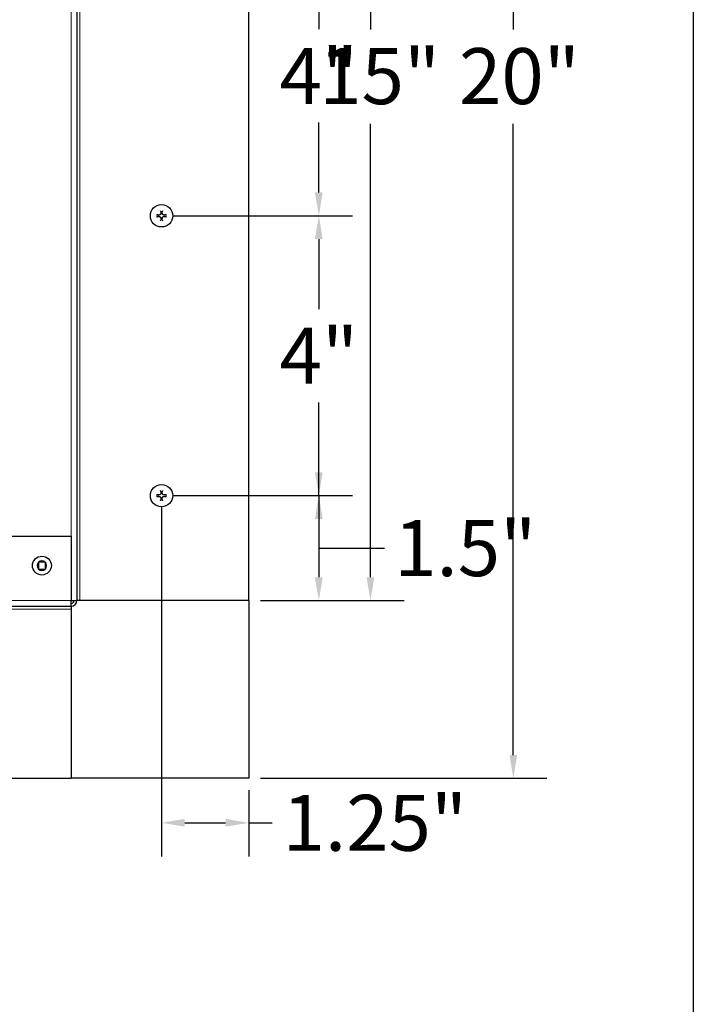
# Model space of a CAD drawing. Units: inches. Extents: x 1 to 101, y 2 to 64.
# Drawn here: x 90 to 100, y 34 to 48 of the extents above; entities that cross this region are included whole.
import ezdxf

# ---------------------------------------------------------------- set-up
doc = ezdxf.new("R2010")
doc.units = ezdxf.units.IN
doc.header["$LTSCALE"] = 6
doc.header["$MEASUREMENT"] = 0
for name, color, linetype, lineweight in [('Border (ANSI)', 7, 'Continuous', 25), ('Dimension (ANSI)', 5, 'Continuous', 25), ('Installation Dims', 5, 'Continuous', 25), ('Visible (ANSI)', 7, 'Continuous', 25), ('Visible Narrow (ANSI)', 7, 'Continuous', 5)]:
    doc.layers.add(name, color=color, linetype=linetype, lineweight=lineweight)
doc.layers.add('Installation', color=7, linetype='Continuous')
doc.layers.add('Sales', color=7, linetype='Continuous')
doc.styles.add('Arial', font='arial.ttf')
doc.dimstyles.new('Kyle dims', dxfattribs={"dimscale": 2.666667, "dimtxt": 0.3, "dimasz": 0.125, "dimexe": 0.18, "dimexo": 0.0625, "dimgap": 0.1, "dimtad": 0, "dimtih": 1, "dimtoh": 1, "dimzin": 0, "dimdsep": 46, "dimtxsty": 'Arial', "dimcen": 0.09, "dimclrd": 256, "dimclre": 256, "dimclrt": 256, "dimadec": 0, "dimazin": 0, "dimtfac": 1, "dimtofl": 0, "dimtmove": 0, "dimatfit": 3, "dimfxl": 1, "dimtolj": 1, "dimtzin": 0, "dimarcsym": 0})

# ---------------------------------------------------------------- blocks, each defined once
blk = doc.blocks.new('Borders Default Border')
at = {"layer": 'Border (ANSI)', "flags": 128}
blk.add_lwpolyline([(0.38, 0.62), (0.38, 10.38), (16.62, 10.38), (16.62, 0.62), (0.38, 0.62)], dxfattribs=at)
blk = doc.blocks.new('*D15')
at = {"layer": 'Defpoints', "color": 0, "transparency": 16777216}
for p in [(93.368, 54.88), (93.368, 39.905), (95.105, 39.905)]:
    blk.add_point(p, dxfattribs=at)
at = {"layer": 'Dimension (ANSI)', "lineweight": -2, "transparency": 16777216}
for p, q in [((93.534, 54.88), (95.585, 54.88)), ((95.105, 54.547), (95.105, 48.067)), ((95.105, 40.238), (95.105, 46.717)), ((93.534, 39.905), (95.585, 39.905))]:
    blk.add_line(p, q, dxfattribs=at)
at = {"layer": 'Dimension (ANSI)', "transparency": 16777216}
for points in [[(95.049, 54.547), (95.16, 54.547), (95.105, 54.88)], [(95.049, 40.238), (95.16, 40.238), (95.105, 39.905)]]:
    blk.add_solid(points, dxfattribs=at)
at = {"layer": 'Dimension (ANSI)', "transparency": 16777216, "insert": (94.372, 47.801), "char_height": 0.8, "attachment_point": 1, "style": 'Arial'}
blk.add_mtext('\\A1;15"', dxfattribs=at)
blk = doc.blocks.new('*D16')
at = {"layer": 'Defpoints', "color": 0, "transparency": 16777216}
for p in [(93.368, 57.42), (93.368, 37.365), (97.147, 37.365)]:
    blk.add_point(p, dxfattribs=at)
at = {"layer": 'Dimension (ANSI)', "lineweight": -2, "transparency": 16777216}
for p, q in [((93.534, 57.42), (97.627, 57.42)), ((97.147, 57.087), (97.147, 48.067)), ((97.147, 37.698), (97.147, 46.717)), ((93.534, 37.365), (97.627, 37.365))]:
    blk.add_line(p, q, dxfattribs=at)
at = {"layer": 'Dimension (ANSI)', "transparency": 16777216}
for points in [[(97.092, 57.087), (97.203, 57.087), (97.147, 57.42)], [(97.092, 37.698), (97.203, 37.698), (97.147, 37.365)]]:
    blk.add_solid(points, dxfattribs=at)
at = {"layer": 'Dimension (ANSI)', "transparency": 16777216, "insert": (96.37, 47.801), "char_height": 0.8, "attachment_point": 1, "style": 'Arial'}
blk.add_mtext('\\A1;20"', dxfattribs=at)
blk = doc.blocks.new('*D23')
at = {"layer": 'Defpoints', "color": 0, "transparency": 16777216}
for p in [(92.118, 49.405), (92.118, 45.405), (94.367, 45.405)]:
    blk.add_point(p, dxfattribs=at)
at = {"layer": 'Installation Dims', "lineweight": -2, "transparency": 16777216}
for p, q in [((92.284, 49.405), (94.847, 49.405)), ((94.367, 49.072), (94.367, 48.072)), ((94.367, 45.738), (94.367, 46.738)), ((92.284, 45.405), (94.847, 45.405))]:
    blk.add_line(p, q, dxfattribs=at)
at = {"layer": 'Installation Dims', "transparency": 16777216}
for points in [[(94.311, 49.072), (94.422, 49.072), (94.367, 49.405)], [(94.311, 45.738), (94.422, 45.738), (94.367, 45.405)]]:
    blk.add_solid(points, dxfattribs=at)
at = {"layer": 'Installation Dims', "transparency": 16777216, "insert": (94.367, 47.405), "char_height": 0.8, "attachment_point": 5, "style": 'Arial'}
blk.add_mtext('\\A1;4"', dxfattribs=at)
blk = doc.blocks.new('*D24')
at = {"layer": 'Defpoints', "color": 0, "transparency": 16777216}
for p in [(92.118, 45.405), (92.118, 41.405), (94.367, 41.405)]:
    blk.add_point(p, dxfattribs=at)
at = {"layer": 'Installation Dims', "lineweight": -2, "transparency": 16777216}
for p, q in [((92.284, 45.405), (94.847, 45.405)), ((94.367, 45.072), (94.367, 44.072)), ((94.367, 41.738), (94.367, 42.738)), ((94.367, 41.405), (94.367, 41.738)), ((92.284, 41.405), (94.847, 41.405)), ((94.367, 41.072), (94.367, 40.738))]:
    blk.add_line(p, q, dxfattribs=at)
at = {"layer": 'Installation Dims', "transparency": 16777216}
for points in [[(94.311, 45.072), (94.422, 45.072), (94.367, 45.405)], [(94.311, 41.072), (94.422, 41.072), (94.367, 41.405)]]:
    blk.add_solid(points, dxfattribs=at)
at = {"layer": 'Installation Dims', "transparency": 16777216, "insert": (94.367, 43.405), "char_height": 0.8, "attachment_point": 5, "style": 'Arial'}
blk.add_mtext('\\A1;4"', dxfattribs=at)
blk = doc.blocks.new('*D25')
at = {"layer": 'Defpoints', "color": 0, "transparency": 16777216}
for p in [(92.118, 41.405), (93.368, 39.905), (94.367, 39.905)]:
    blk.add_point(p, dxfattribs=at)
at = {"layer": 'Installation Dims', "lineweight": -2, "transparency": 16777216}
for p, q in [((94.367, 41.738), (94.367, 42.072)), ((92.284, 41.405), (94.847, 41.405)), ((94.367, 41.405), (94.367, 41.072)), ((94.367, 41.072), (94.367, 40.238)), ((94.367, 40.655), (94.771, 40.655)), ((94.771, 40.655), (95.304, 40.655)), ((93.534, 39.905), (94.847, 39.905))]:
    blk.add_line(p, q, dxfattribs=at)
at = {"layer": 'Installation Dims', "transparency": 16777216}
for points in [[(94.311, 41.738), (94.422, 41.738), (94.367, 41.405)], [(94.311, 40.238), (94.422, 40.238), (94.367, 39.905)]]:
    blk.add_solid(points, dxfattribs=at)
at = {"layer": 'Installation Dims', "transparency": 16777216, "insert": (96.459, 40.655), "char_height": 0.8, "attachment_point": 5, "style": 'Arial'}
blk.add_mtext('\\A1;1.5"', dxfattribs=at)
blk = doc.blocks.new('*D28')
at = {"layer": 'Defpoints', "color": 0, "transparency": 16777216}
for p in [(92.118, 41.405), (93.368, 37.365), (92.118, 36.729)]:
    blk.add_point(p, dxfattribs=at)
at = {"layer": 'Installation Dims', "lineweight": -2, "transparency": 16777216}
for p, q in [((92.118, 41.238), (92.118, 36.249)), ((93.368, 37.198), (93.368, 36.249)), ((92.451, 36.729), (93.034, 36.729)), ((93.368, 36.729), (93.701, 36.729))]:
    blk.add_line(p, q, dxfattribs=at)
at = {"layer": 'Installation Dims', "transparency": 16777216}
for points in [[(92.451, 36.785), (92.451, 36.674), (92.118, 36.729)], [(93.034, 36.785), (93.034, 36.674), (93.368, 36.729)]]:
    blk.add_solid(points, dxfattribs=at)
at = {"layer": 'Installation Dims', "transparency": 16777216, "insert": (95.167, 36.729), "char_height": 0.8, "attachment_point": 5, "style": 'Arial'}
blk.add_mtext('\\A1;1.25"', dxfattribs=at)

msp = doc.modelspace()

# ---------------------------------------------------------------- linework, layer by layer
at = {"layer": 'Installation'}
for centre in [(92.118, 45.405), (92.118, 41.405)]:
    msp.add_circle(centre, 0.16, dxfattribs=at)
for centre, start, end in [((92.118, 45.405), 77.6124, 102.3876), ((92.118, 45.405), 167.6124, 192.3876), ((92.118, 45.405), 257.6124, 282.3876), ((92.118, 45.405), 347.6124, 12.3876), ((92.118, 41.405), 167.6124, 192.3876), ((92.118, 41.405), 77.6124, 102.3876), ((92.118, 41.405), 347.6124, 12.3876), ((92.118, 41.405), 257.6124, 282.3876)]:
    msp.add_arc(centre, 0.0546, start, end, dxfattribs=at)
for points, knots in [([(92.105, 45.472), (92.105, 45.472), (92.105, 45.472), (92.105, 45.473), (92.105, 45.474), (92.105, 45.475), (92.105, 45.476), (92.105, 45.477), (92.105, 45.478), (92.105, 45.478)], [0.04677421, 0.04677421, 0.04677421, 0.04677421, 0.05091228, 0.05091228, 0.05601834, 0.05601834, 0.06114306, 0.06114306, 0.06582898, 0.06582898, 0.06582898, 0.06582898]), ([(92.131, 45.478), (92.131, 45.478), (92.131, 45.477), (92.131, 45.476), (92.131, 45.475), (92.131, 45.474), (92.131, 45.473), (92.131, 45.472), (92.131, 45.472), (92.131, 45.472)], [0.01569829, 0.01569829, 0.01569829, 0.01569829, 0.02038421, 0.02038421, 0.02550893, 0.02550893, 0.03061499, 0.03061499, 0.03475305, 0.03475305, 0.03475305, 0.03475305]), ([(92.044, 45.418), (92.045, 45.418), (92.046, 45.418), (92.047, 45.418), (92.048, 45.418), (92.049, 45.418), (92.05, 45.418), (92.051, 45.418), (92.051, 45.418), (92.051, 45.418)], [0.01569829, 0.01569829, 0.01569829, 0.01569829, 0.02038421, 0.02038421, 0.02550893, 0.02550893, 0.03061499, 0.03061499, 0.03475305, 0.03475305, 0.03475305, 0.03475305]), ([(92.051, 45.392), (92.051, 45.392), (92.051, 45.392), (92.05, 45.392), (92.049, 45.392), (92.048, 45.392), (92.047, 45.392), (92.046, 45.392), (92.045, 45.392), (92.044, 45.392)], [0.04677421, 0.04677421, 0.04677421, 0.04677421, 0.05091228, 0.05091228, 0.05601834, 0.05601834, 0.06114306, 0.06114306, 0.06582898, 0.06582898, 0.06582898, 0.06582898]), ([(92.107, 45.441), (92.107, 45.438), (92.107, 45.435), (92.105, 45.429), (92.103, 45.426), (92.099, 45.422), (92.096, 45.42), (92.091, 45.417), (92.088, 45.416), (92.084, 45.416), (92.082, 45.416), (92.081, 45.416)], [0, 0, 0, 0, 0.02306, 0.02306, 0.0461199, 0.0461199, 0.0690863, 0.0690863, 0.0920527, 0.0920527, 0.1000118, 0.1000118, 0.1000118, 0.1000118]), ([(92.107, 45.441), (92.107, 45.438), (92.107, 45.435), (92.106, 45.431), (92.105, 45.429), (92.103, 45.425), (92.102, 45.424), (92.099, 45.421), (92.097, 45.42), (92.094, 45.418), (92.092, 45.417), (92.087, 45.416), (92.084, 45.415), (92.081, 45.415)], [0.2758471, 0.2758471, 0.2758471, 0.2758471, 0.2989181, 0.2989181, 0.3139834, 0.3139834, 0.3290487, 0.3290487, 0.344114, 0.344114, 0.3591793, 0.3591793, 0.3822503, 0.3822503, 0.3822503, 0.3822503]), ([(92.081, 45.394), (92.084, 45.395), (92.087, 45.394), (92.092, 45.393), (92.094, 45.392), (92.097, 45.39), (92.099, 45.389), (92.102, 45.386), (92.103, 45.384), (92.105, 45.381), (92.106, 45.379), (92.107, 45.374), (92.107, 45.371), (92.107, 45.368)], [0.2758471, 0.2758471, 0.2758471, 0.2758471, 0.2989181, 0.2989181, 0.3139834, 0.3139834, 0.3290487, 0.3290487, 0.344114, 0.344114, 0.3591793, 0.3591793, 0.3822503, 0.3822503, 0.3822503, 0.3822503]), ([(92.081, 45.394), (92.084, 45.394), (92.088, 45.394), (92.094, 45.392), (92.096, 45.39), (92.101, 45.386), (92.103, 45.383), (92.106, 45.378), (92.107, 45.375), (92.107, 45.371), (92.107, 45.37), (92.107, 45.368)], [0, 0, 0, 0, 0.02306, 0.02306, 0.0461199, 0.0461199, 0.0690863, 0.0690863, 0.0920527, 0.0920527, 0.1000118, 0.1000118, 0.1000118, 0.1000118]), ([(92.105, 45.331), (92.105, 45.332), (92.105, 45.333), (92.105, 45.334), (92.105, 45.335), (92.105, 45.336), (92.105, 45.337), (92.105, 45.338), (92.105, 45.338), (92.105, 45.338)], [0.01569829, 0.01569829, 0.01569829, 0.01569829, 0.02038421, 0.02038421, 0.02550893, 0.02550893, 0.03061499, 0.03061499, 0.03475305, 0.03475305, 0.03475305, 0.03475305]), ([(92.154, 45.415), (92.151, 45.415), (92.148, 45.416), (92.144, 45.417), (92.142, 45.418), (92.138, 45.42), (92.137, 45.421), (92.134, 45.424), (92.133, 45.425), (92.131, 45.429), (92.13, 45.431), (92.128, 45.435), (92.128, 45.438), (92.128, 45.441)], [0.2758471, 0.2758471, 0.2758471, 0.2758471, 0.2989181, 0.2989181, 0.3139834, 0.3139834, 0.3290487, 0.3290487, 0.344114, 0.344114, 0.3591793, 0.3591793, 0.3822503, 0.3822503, 0.3822503, 0.3822503]), ([(92.128, 45.368), (92.128, 45.371), (92.128, 45.374), (92.13, 45.379), (92.131, 45.381), (92.133, 45.384), (92.134, 45.386), (92.137, 45.389), (92.138, 45.39), (92.142, 45.392), (92.144, 45.393), (92.148, 45.394), (92.151, 45.395), (92.154, 45.394)], [0.2758471, 0.2758471, 0.2758471, 0.2758471, 0.2989181, 0.2989181, 0.3139834, 0.3139834, 0.3290487, 0.3290487, 0.344114, 0.344114, 0.3591793, 0.3591793, 0.3822503, 0.3822503, 0.3822503, 0.3822503]), ([(92.154, 45.416), (92.151, 45.416), (92.148, 45.416), (92.142, 45.418), (92.139, 45.42), (92.135, 45.424), (92.133, 45.426), (92.13, 45.432), (92.129, 45.435), (92.129, 45.439), (92.129, 45.44), (92.129, 45.441)], [0, 0, 0, 0, 0.02306, 0.02306, 0.0461199, 0.0461199, 0.0690863, 0.0690863, 0.0920527, 0.0920527, 0.1000118, 0.1000118, 0.1000118, 0.1000118]), ([(92.129, 45.368), (92.129, 45.371), (92.129, 45.375), (92.131, 45.381), (92.133, 45.384), (92.137, 45.388), (92.139, 45.39), (92.145, 45.393), (92.148, 45.394), (92.152, 45.394), (92.153, 45.394), (92.154, 45.394)], [0, 0, 0, 0, 0.02306, 0.02306, 0.0461199, 0.0461199, 0.0690863, 0.0690863, 0.0920527, 0.0920527, 0.1000118, 0.1000118, 0.1000118, 0.1000118]), ([(92.131, 45.338), (92.131, 45.338), (92.131, 45.338), (92.131, 45.337), (92.131, 45.336), (92.131, 45.335), (92.131, 45.334), (92.131, 45.333), (92.131, 45.332), (92.131, 45.331)], [0.04677421, 0.04677421, 0.04677421, 0.04677421, 0.05091228, 0.05091228, 0.05601834, 0.05601834, 0.06114306, 0.06114306, 0.06582898, 0.06582898, 0.06582898, 0.06582898]), ([(92.184, 45.418), (92.185, 45.418), (92.185, 45.418), (92.186, 45.418), (92.187, 45.418), (92.188, 45.418), (92.189, 45.418), (92.19, 45.418), (92.191, 45.418), (92.191, 45.418)], [0.04677421, 0.04677421, 0.04677421, 0.04677421, 0.05091228, 0.05091228, 0.05601834, 0.05601834, 0.06114306, 0.06114306, 0.06582898, 0.06582898, 0.06582898, 0.06582898]), ([(92.191, 45.392), (92.191, 45.392), (92.19, 45.392), (92.189, 45.392), (92.188, 45.392), (92.187, 45.392), (92.186, 45.392), (92.185, 45.392), (92.185, 45.392), (92.184, 45.392)], [0.01569829, 0.01569829, 0.01569829, 0.01569829, 0.02038421, 0.02038421, 0.02550893, 0.02550893, 0.03061499, 0.03061499, 0.03475305, 0.03475305, 0.03475305, 0.03475305]), ([(92.044, 41.418), (92.045, 41.418), (92.046, 41.418), (92.047, 41.418), (92.048, 41.418), (92.049, 41.418), (92.05, 41.418), (92.051, 41.418), (92.051, 41.418), (92.051, 41.418)], [0.01569829, 0.01569829, 0.01569829, 0.01569829, 0.02038421, 0.02038421, 0.02550893, 0.02550893, 0.03061499, 0.03061499, 0.03475305, 0.03475305, 0.03475305, 0.03475305]), ([(92.051, 41.392), (92.051, 41.392), (92.051, 41.392), (92.05, 41.392), (92.049, 41.392), (92.048, 41.392), (92.047, 41.392), (92.046, 41.392), (92.045, 41.392), (92.044, 41.392)], [0.04677421, 0.04677421, 0.04677421, 0.04677421, 0.05091228, 0.05091228, 0.05601834, 0.05601834, 0.06114306, 0.06114306, 0.06582898, 0.06582898, 0.06582898, 0.06582898]), ([(92.107, 41.441), (92.107, 41.438), (92.107, 41.435), (92.105, 41.429), (92.103, 41.426), (92.099, 41.422), (92.096, 41.42), (92.091, 41.417), (92.088, 41.416), (92.084, 41.416), (92.082, 41.416), (92.081, 41.416)], [0, 0, 0, 0, 0.02306, 0.02306, 0.0461199, 0.0461199, 0.0690863, 0.0690863, 0.0920527, 0.0920527, 0.1000118, 0.1000118, 0.1000118, 0.1000118]), ([(92.107, 41.441), (92.107, 41.438), (92.107, 41.435), (92.106, 41.431), (92.105, 41.429), (92.103, 41.425), (92.102, 41.424), (92.099, 41.421), (92.097, 41.42), (92.094, 41.418), (92.092, 41.417), (92.087, 41.416), (92.084, 41.415), (92.081, 41.415)], [0.2758471, 0.2758471, 0.2758471, 0.2758471, 0.2989181, 0.2989181, 0.3139834, 0.3139834, 0.3290487, 0.3290487, 0.344114, 0.344114, 0.3591793, 0.3591793, 0.3822503, 0.3822503, 0.3822503, 0.3822503]), ([(92.081, 41.394), (92.084, 41.395), (92.087, 41.394), (92.092, 41.393), (92.094, 41.392), (92.097, 41.39), (92.099, 41.389), (92.102, 41.386), (92.103, 41.384), (92.105, 41.381), (92.106, 41.379), (92.107, 41.374), (92.107, 41.371), (92.107, 41.368)], [0.2758471, 0.2758471, 0.2758471, 0.2758471, 0.2989181, 0.2989181, 0.3139834, 0.3139834, 0.3290487, 0.3290487, 0.344114, 0.344114, 0.3591793, 0.3591793, 0.3822503, 0.3822503, 0.3822503, 0.3822503]), ([(92.081, 41.394), (92.084, 41.394), (92.088, 41.394), (92.094, 41.392), (92.096, 41.39), (92.101, 41.386), (92.103, 41.383), (92.106, 41.378), (92.107, 41.375), (92.107, 41.371), (92.107, 41.37), (92.107, 41.368)], [0, 0, 0, 0, 0.02306, 0.02306, 0.0461199, 0.0461199, 0.0690863, 0.0690863, 0.0920527, 0.0920527, 0.1000118, 0.1000118, 0.1000118, 0.1000118]), ([(92.105, 41.472), (92.105, 41.472), (92.105, 41.472), (92.105, 41.473), (92.105, 41.474), (92.105, 41.475), (92.105, 41.476), (92.105, 41.477), (92.105, 41.478), (92.105, 41.478)], [0.04677421, 0.04677421, 0.04677421, 0.04677421, 0.05091228, 0.05091228, 0.05601834, 0.05601834, 0.06114306, 0.06114306, 0.06582898, 0.06582898, 0.06582898, 0.06582898]), ([(92.154, 41.415), (92.151, 41.415), (92.148, 41.416), (92.144, 41.417), (92.142, 41.418), (92.138, 41.42), (92.137, 41.421), (92.134, 41.424), (92.133, 41.425), (92.131, 41.429), (92.13, 41.431), (92.128, 41.435), (92.128, 41.438), (92.128, 41.441)], [0.2758471, 0.2758471, 0.2758471, 0.2758471, 0.2989181, 0.2989181, 0.3139834, 0.3139834, 0.3290487, 0.3290487, 0.344114, 0.344114, 0.3591793, 0.3591793, 0.3822503, 0.3822503, 0.3822503, 0.3822503]), ([(92.128, 41.368), (92.128, 41.371), (92.128, 41.374), (92.13, 41.379), (92.131, 41.381), (92.133, 41.384), (92.134, 41.386), (92.137, 41.389), (92.138, 41.39), (92.142, 41.392), (92.144, 41.393), (92.148, 41.394), (92.151, 41.395), (92.154, 41.394)], [0.2758471, 0.2758471, 0.2758471, 0.2758471, 0.2989181, 0.2989181, 0.3139834, 0.3139834, 0.3290487, 0.3290487, 0.344114, 0.344114, 0.3591793, 0.3591793, 0.3822503, 0.3822503, 0.3822503, 0.3822503]), ([(92.154, 41.416), (92.151, 41.416), (92.148, 41.416), (92.142, 41.418), (92.139, 41.42), (92.135, 41.424), (92.133, 41.426), (92.13, 41.432), (92.129, 41.435), (92.129, 41.439), (92.129, 41.44), (92.129, 41.441)], [0, 0, 0, 0, 0.02306, 0.02306, 0.0461199, 0.0461199, 0.0690863, 0.0690863, 0.0920527, 0.0920527, 0.1000118, 0.1000118, 0.1000118, 0.1000118]), ([(92.129, 41.368), (92.129, 41.371), (92.129, 41.375), (92.131, 41.381), (92.133, 41.384), (92.137, 41.388), (92.139, 41.39), (92.145, 41.393), (92.148, 41.394), (92.152, 41.394), (92.153, 41.394), (92.154, 41.394)], [0, 0, 0, 0, 0.02306, 0.02306, 0.0461199, 0.0461199, 0.0690863, 0.0690863, 0.0920527, 0.0920527, 0.1000118, 0.1000118, 0.1000118, 0.1000118]), ([(92.131, 41.478), (92.131, 41.478), (92.131, 41.477), (92.131, 41.476), (92.131, 41.475), (92.131, 41.474), (92.131, 41.473), (92.131, 41.472), (92.131, 41.472), (92.131, 41.472)], [0.01569829, 0.01569829, 0.01569829, 0.01569829, 0.02038421, 0.02038421, 0.02550893, 0.02550893, 0.03061499, 0.03061499, 0.03475305, 0.03475305, 0.03475305, 0.03475305]), ([(92.184, 41.418), (92.185, 41.418), (92.185, 41.418), (92.186, 41.418), (92.187, 41.418), (92.188, 41.418), (92.189, 41.418), (92.19, 41.418), (92.191, 41.418), (92.191, 41.418)], [0.04677421, 0.04677421, 0.04677421, 0.04677421, 0.05091228, 0.05091228, 0.05601834, 0.05601834, 0.06114306, 0.06114306, 0.06582898, 0.06582898, 0.06582898, 0.06582898]), ([(92.191, 41.392), (92.191, 41.392), (92.19, 41.392), (92.189, 41.392), (92.188, 41.392), (92.187, 41.392), (92.186, 41.392), (92.185, 41.392), (92.185, 41.392), (92.184, 41.392)], [0.01569829, 0.01569829, 0.01569829, 0.01569829, 0.02038421, 0.02038421, 0.02550893, 0.02550893, 0.03061499, 0.03061499, 0.03475305, 0.03475305, 0.03475305, 0.03475305]), ([(92.105, 41.331), (92.105, 41.332), (92.105, 41.333), (92.105, 41.334), (92.105, 41.335), (92.105, 41.336), (92.105, 41.337), (92.105, 41.338), (92.105, 41.338), (92.105, 41.338)], [0.01569829, 0.01569829, 0.01569829, 0.01569829, 0.02038421, 0.02038421, 0.02550893, 0.02550893, 0.03061499, 0.03061499, 0.03475305, 0.03475305, 0.03475305, 0.03475305]), ([(92.131, 41.338), (92.131, 41.338), (92.131, 41.338), (92.131, 41.337), (92.131, 41.336), (92.131, 41.335), (92.131, 41.334), (92.131, 41.333), (92.131, 41.332), (92.131, 41.331)], [0.04677421, 0.04677421, 0.04677421, 0.04677421, 0.05091228, 0.05091228, 0.05601834, 0.05601834, 0.06114306, 0.06114306, 0.06582898, 0.06582898, 0.06582898, 0.06582898])]:
    msp.add_open_spline(points, degree=3, knots=knots, dxfattribs=at)
for points, weights in [([(92.105, 45.472), (92.106, 45.464), (92.106, 45.458)], [1.00173202451, 1.00694761202, 1]), ([(92.106, 45.458), (92.107, 45.448), (92.107, 45.441)], [1, 1.18803127425, 1.36404869796]), ([(92.128, 45.441), (92.129, 45.448), (92.129, 45.458)], [1.36404869796, 1.18803127425, 1]), ([(92.129, 45.458), (92.13, 45.464), (92.131, 45.472)], [1, 1.00694761204, 1.00173202451]), ([(92.064, 45.417), (92.059, 45.417), (92.051, 45.418)], [1, 1.00694761201, 1.00173202451]), ([(92.051, 45.392), (92.059, 45.393), (92.064, 45.393)], [1.0017320245, 1.00694761201, 1]), ([(92.081, 45.415), (92.074, 45.416), (92.064, 45.417)], [1.36404869796, 1.18803127425, 1]), ([(92.064, 45.393), (92.074, 45.394), (92.081, 45.394)], [1, 1.18803127425, 1.36404869796]), ([(92.106, 45.352), (92.106, 45.346), (92.105, 45.338)], [1, 1.00694761203, 1.00173202451]), ([(92.107, 45.368), (92.107, 45.362), (92.106, 45.352)], [1.36404869796, 1.18803127425, 1]), ([(92.129, 45.352), (92.129, 45.362), (92.128, 45.368)], [1, 1.18803127425, 1.36404869796]), ([(92.131, 45.338), (92.13, 45.346), (92.129, 45.352)], [1.00173202451, 1.00694761203, 1]), ([(92.171, 45.417), (92.161, 45.416), (92.154, 45.415)], [1, 1.18803127425, 1.36404869796]), ([(92.154, 45.394), (92.161, 45.394), (92.171, 45.393)], [1.36404869796, 1.18803127425, 1]), ([(92.184, 45.418), (92.177, 45.417), (92.171, 45.417)], [1.0017320245, 1.00694761201, 1]), ([(92.171, 45.393), (92.177, 45.393), (92.184, 45.392)], [1, 1.00694761201, 1.00173202451]), ([(92.064, 41.417), (92.059, 41.417), (92.051, 41.418)], [1, 1.00694761201, 1.00173202451]), ([(92.051, 41.392), (92.059, 41.393), (92.064, 41.393)], [1.0017320245, 1.00694761201, 1]), ([(92.081, 41.415), (92.074, 41.416), (92.064, 41.417)], [1.36404869796, 1.18803127425, 1]), ([(92.064, 41.393), (92.074, 41.394), (92.081, 41.394)], [1, 1.18803127425, 1.36404869796]), ([(92.105, 41.472), (92.106, 41.464), (92.106, 41.458)], [1.00173202451, 1.00694761202, 1]), ([(92.106, 41.458), (92.107, 41.448), (92.107, 41.441)], [1, 1.18803127425, 1.36404869796]), ([(92.128, 41.441), (92.129, 41.448), (92.129, 41.458)], [1.36404869796, 1.18803127425, 1]), ([(92.129, 41.458), (92.13, 41.464), (92.131, 41.472)], [1, 1.00694761204, 1.00173202451]), ([(92.171, 41.417), (92.161, 41.416), (92.154, 41.415)], [1, 1.18803127425, 1.36404869796]), ([(92.154, 41.394), (92.161, 41.394), (92.171, 41.393)], [1.36404869796, 1.18803127425, 1]), ([(92.184, 41.418), (92.177, 41.417), (92.171, 41.417)], [1.0017320245, 1.00694761201, 1]), ([(92.171, 41.393), (92.177, 41.393), (92.184, 41.392)], [1, 1.00694761201, 1.00173202451]), ([(92.106, 41.352), (92.106, 41.346), (92.105, 41.338)], [1, 1.00694761203, 1.00173202451]), ([(92.107, 41.368), (92.107, 41.362), (92.106, 41.352)], [1.36404869796, 1.18803127425, 1]), ([(92.129, 41.352), (92.129, 41.362), (92.128, 41.368)], [1, 1.18803127425, 1.36404869796]), ([(92.131, 41.338), (92.13, 41.346), (92.129, 41.352)], [1.00173202451, 1.00694761203, 1])]:
    msp.add_rational_spline(points, weights, degree=2, dxfattribs=at)
at = {"layer": 'Sales'}
for p, q in [((90.359, 40.451), (90.359, 40.454)), ((90.359, 40.454), (90.361, 40.454)), ((90.359, 40.451), (90.359, 40.358)), ((90.454, 40.454), (90.361, 40.454)), ((90.454, 40.454), (90.457, 40.454)), ((90.457, 40.454), (90.457, 40.451)), ((90.457, 40.358), (90.457, 40.451)), ((90.359, 40.356), (90.359, 40.358)), ((90.361, 40.356), (90.359, 40.356)), ((90.361, 40.356), (90.454, 40.356)), ((90.457, 40.356), (90.454, 40.356)), ((90.457, 40.358), (90.457, 40.356))]:
    msp.add_line(p, q, dxfattribs=at)
msp.add_circle((90.408, 40.405), 0.135, dxfattribs=at)
for start, end in [(136.5459, 223.4541), (46.5459, 133.4541), (316.5459, 43.4541), (226.5459, 313.4541)]:
    msp.add_arc((90.408, 40.405), 0.0675, start, end, dxfattribs=at)
at = {"layer": 'Visible (ANSI)'}
for p, q in [((90.908, 54.88), (90.908, 39.905)), ((93.368, 39.905), (93.368, 54.88)), ((75.898, 40.825), (90.828, 40.825)), ((90.828, 40.825), (90.828, 39.905)), ((90.828, 39.825), (90.828, 39.905)), ((90.828, 39.905), (90.908, 39.905)), ((90.948, 39.905), (90.908, 39.905)), ((93.368, 39.905), (90.948, 39.905)), ((93.368, 39.905), (93.368, 37.365)), ((75.898, 39.825), (90.828, 39.825)), ((90.828, 39.825), (90.828, 39.785)), ((90.828, 39.785), (90.828, 37.365)), ((75.898, 37.365), (90.828, 37.365)), ((93.368, 37.365), (90.828, 37.365))]:
    msp.add_line(p, q, dxfattribs=at)
for radius in [0.04, 0.08]:
    msp.add_arc((90.828, 39.905), radius, 270, 0, dxfattribs=at)
at = {"layer": 'Visible Narrow (ANSI)'}
for p, q in [((90.828, 40.825), (90.828, 54.88)), ((90.948, 54.88), (90.948, 39.905)), ((75.898, 39.905), (90.828, 39.905)), ((90.828, 39.785), (75.898, 39.785))]:
    msp.add_line(p, q, dxfattribs=at)

# ---------------------------------------------------------------- block references
at = {"layer": 'Defpoints', "xscale": 6, "yscale": 6, "zscale": 6}
msp.add_blockref('Borders Default Border', (0, 0), dxfattribs=at)

# ---------------------------------------------------------------- dimensions: what is measured, and where the dimension line sits
at = {"layer": 'Dimension (ANSI)'}
for base, p1, p2, picture, middle in [((97.147, 37.365), (93.368, 57.42), (93.368, 37.365), '*D16', (97.147, 47.392)), ((95.105, 39.905), (93.368, 54.88), (93.368, 39.905), '*D15', (95.105, 47.392))]:
    dim = msp.add_linear_dim(base=base, p1=p1, p2=p2, angle=90, dimstyle='Kyle dims', override={"dimdec": 0, "dimpost": '"'}, dxfattribs=at)
    dim.commit()
    dim.dimension.update_dxf_attribs({"geometry": picture, "text_midpoint": middle})
at = {"layer": 'Installation Dims'}
for base, p1, p2, picture, middle in [((94.367, 45.405), (92.118, 49.405), (92.118, 45.405), '*D23', (94.367, 47.405)), ((94.367, 41.405), (92.118, 45.405), (92.118, 41.405), '*D24', (94.367, 43.405))]:
    dim = msp.add_linear_dim(base=base, p1=p1, p2=p2, angle=90, dimstyle='Kyle dims', override={"dimdec": 0, "dimpost": '"'}, dxfattribs=at)
    dim.commit()
    dim.dimension.update_dxf_attribs({"geometry": picture, "text_midpoint": middle})
for base, p1, p2, angle, override, picture, middle in [((94.367, 39.905), (92.118, 41.405), (93.368, 39.905), 90, {"dimdec": 1, "dimpost": '"', "dimtmove": 1}, '*D25', (95.571, 40.655)), ((92.118, 36.729), (93.368, 37.365), (92.118, 41.405), 180, {"dimpost": '"'}, '*D28', (95.167, 36.729))]:
    dim = msp.add_linear_dim(base=base, p1=p1, p2=p2, angle=angle, dimstyle='Kyle dims', override=override, dxfattribs=at)
    dim.commit()
    dim.dimension.update_dxf_attribs({"geometry": picture, "text_midpoint": middle, "dimtype": 160})

doc.saveas('drawing.dxf')
